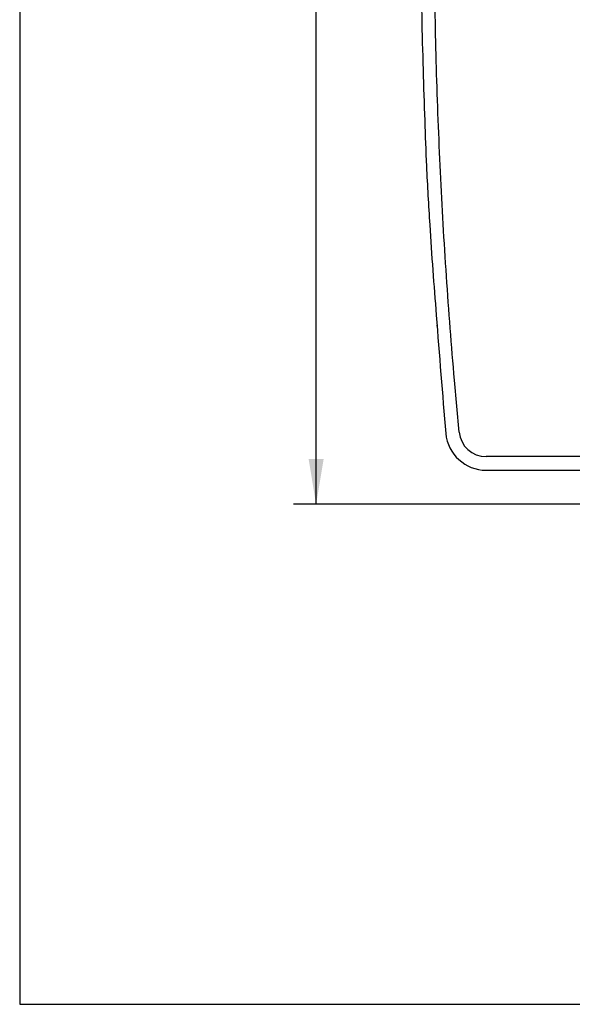
# Model space of a CAD drawing. Extents: x 6 to 292, y 6 to 204.
# Drawn here: x 6 to 31, y 7 to 50 of the extents above; entities that cross this region are included whole.
import ezdxf

# ---------------------------------------------------------------- set-up
doc = ezdxf.new("R2010")
doc.units = 0
for name, color, linetype in [('1', 7, 'CONTINUOUS'), ('204', 7, 'CONTINUOUS'), ('250', 7, 'CONTINUOUS'), ('5', 7, 'CONTINUOUS')]:
    doc.layers.add(name, color=color, linetype=linetype)
doc.styles.get("Standard").update_dxf_attribs({"font": 'monotxt.shx'})
doc.dimstyles.new('DSTYLE2', dxfattribs={"dimtxt": 5, "dimasz": 2, "dimexe": 1, "dimexo": 1, "dimgap": 1, "dimtad": 1, "dimlfac": 2.5, "dimzin": 11, "dimcen": 0.09, "dimazin": 3, "dimtp": 1, "dimtm": 1, "dimtfac": 1, "dimtofl": 0, "dimtmove": 0, "dimatfit": 3})

# ---------------------------------------------------------------- blocks, each defined once
blk = doc.blocks.new('*D3984')
at = {"layer": '1', "color": 0, "linetype": 'CONTINUOUS'}
for points in [[(19.254638, 81.389132), (18.921302, 79.389132), (19.587973, 79.389132)], [(19.254638, 28.833617), (19.587973, 30.833617), (18.921302, 30.833617)]]:
    blk.add_solid(points, dxfattribs=at)
at = {"layer": '5', "color": 4, "linetype": 'CONTINUOUS'}
for p, q in [((52.519826, 81.389132), (18.254638, 81.389132)), ((19.254638, 81.389132), (19.254638, 55.111374)), ((19.254638, 28.833617), (19.254638, 55.111374)), ((52.519826, 28.833617), (18.254638, 28.833617))]:
    blk.add_line(p, q, dxfattribs=at)
blk.add_text('131', height=2, rotation=90, dxfattribs=at).set_placement((18.253638, 52.111374))

msp = doc.modelspace()

# ---------------------------------------------------------------- linework, layer by layer
at = {"layer": '204', "color": 2, "linetype": 'CONTINUOUS'}
for p, q in [((24.591458, 36.751343), (24.659176, 36.751347)), ((49.29212, 30.944797), (26.795582, 30.944797)), ((26.795582, 30.344797), (49.308123, 30.344797))]:
    msp.add_line(p, q, dxfattribs=at)
for points in [[(25.003891, 78.25063), (24.792925, 75.943266, 0.002391194), (24.603683, 73.633894, 0.002389157), (24.437058, 71.322411, 0.002390215), (24.2922, 69.009038, 0.002395434), (24.170057, 66.694052, 0.002389754), (24.069665, 64.378622, 0.002374495), (23.991913, 62.063289, 0.002395462), (23.9362, 59.745214, 0.00244592), (23.903537, 57.423615, 0.002373662), (23.891831, 55.111381, 0.002206386), (23.901533, 52.812917, 0.002435686), (23.9362, 50.477544, 0.002915418), (23.998325, 48.087861, 0.00221643), (24.069665, 45.844133, 0.000762324), (24.145131, 43.815642, 0.003121224), (24.2922, 41.213716, 0.005372032), (24.583509, 37.211062, 0.00262774), (25.003891, 31.972127, 0.001392379)], [(25.601125, 32.029676), (25.390684, 34.3313, -0.002391199), (25.201912, 36.634927, -0.002389161), (25.035701, 38.940661, -0.002390219), (24.891204, 41.24828, -0.002395438), (24.769365, 43.557508, -0.002389757), (24.669222, 45.867179, -0.002374496), (24.591663, 48.176754, -0.002395465), (24.53609, 50.489065, -0.002445927), (24.503508, 52.80489, -0.002373662), (24.491831, 55.111374, -0.002206369), (24.501509, 57.404121, -0.002435673), (24.53609, 59.733683, -0.002915423), (24.59806, 62.117422, -0.002216437), (24.669222, 64.355568, -0.000762325), (24.744501, 66.379012, -0.003121228), (24.891204, 68.974465, -0.005372041), (25.181788, 72.967161, -0.002627744), (25.601125, 78.193062, -0.001392381)]]:
    msp.add_lwpolyline(points, format="xyb", dxfattribs=at)
for radius, start in [(1.799991, 185.50474), (1.2, 185.50494)]:
    msp.add_arc((26.795582, 32.144797), radius, start, 270, dxfattribs=at)
at = {"layer": '250', "color": 5, "linetype": 'CONTINUOUS'}
for p, q in [((6.106914, 203.53112), (6.106914, 6.681312)), ((6.106914, 6.681312), (290.95665, 6.681312))]:
    msp.add_line(p, q, dxfattribs=at)

# ---------------------------------------------------------------- dimensions: what is measured, and where the dimension line sits
at = {"layer": '5', "color": 4, "linetype": 'CONTINUOUS'}
dim = msp.add_linear_dim(base=(19.254638, 28.833617), p1=(53.519826, 81.389132), p2=(53.519826, 28.833617), angle=90, dimstyle='DSTYLE2', dxfattribs=at)
dim.commit()
dim.dimension.update_dxf_attribs({"geometry": '*D3984', "text_midpoint": (17.253638, 55.111374), "dimtype": 128})

doc.saveas('drawing.dxf')
